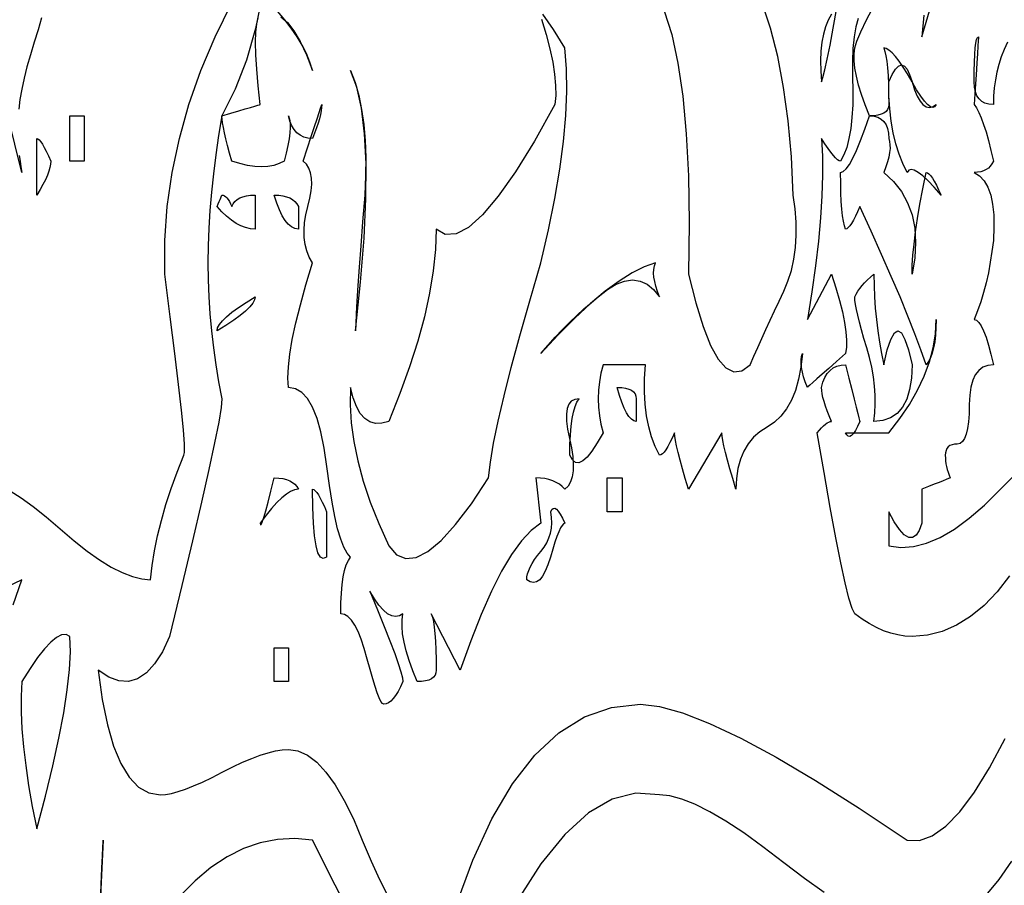
# Model space of a CAD drawing. Extents: x 0 to 390, y 0 to 30.
# Drawn here: x 100 to 104, y 22 to 25 of the extents above; entities that cross this region are included whole.
import ezdxf

# ---------------------------------------------------------------- set-up
doc = ezdxf.new("R2010")
doc.units = 0
doc.header["$MEASUREMENT"] = 0

msp = doc.modelspace()

# ---------------------------------------------------------------- linework, layer by layer
at = {"linetype": 'Continuous'}
for points in [[(103.359009, 25.196484), (103.352344, 25.125), (103.4625, 25.5)], [(101.166211, 25.265625), (101.143103, 25.152539), (101.113037, 25.047656), (101.076013, 24.950977), (101.032031, 24.8625), (101.032031, 24.8625), (101.021045, 24.797461), (101.011523, 24.733594), (101.003467, 24.670898), (100.996875, 24.609375), (100.991748, 24.549023), (100.988086, 24.489844), (100.985889, 24.431836), (100.985156, 24.375), (100.985156, 24.375), (100.985889, 24.31875), (100.988086, 24.2625), (100.991748, 24.20625), (100.996875, 24.15), (101.003467, 24.09375), (101.011523, 24.0375), (101.021045, 23.98125), (101.032031, 23.925), (101.032031, 23.925), (101.029321, 23.896289), (101.021191, 23.847656), (101.007642, 23.779102), (100.988672, 23.690625), (100.964282, 23.582227), (100.934473, 23.453906), (100.899243, 23.305664), (100.858594, 23.1375), (100.858594, 23.1375), (100.834387, 23.086523), (100.808643, 23.046094), (100.78136, 23.016211), (100.752539, 22.996875), (100.72218, 22.988086), (100.690283, 22.989844), (100.656848, 23.002148), (100.621875, 23.025), (100.621875, 23.025), (100.635352, 22.92832), (100.652344, 22.844531), (100.672852, 22.773633), (100.696875, 22.715625), (100.724414, 22.670508), (100.755469, 22.638281), (100.790039, 22.618945), (100.828125, 22.6125), (100.828125, 22.6125), (100.845172, 22.613672), (100.864673, 22.617188), (100.886627, 22.623047), (100.911035, 22.63125), (100.937897, 22.641797), (100.967212, 22.654688), (100.998981, 22.669922), (101.033203, 22.6875), (101.033203, 22.6875), (101.067645, 22.705078), (101.100073, 22.720312), (101.130487, 22.733203), (101.158887, 22.74375), (101.185272, 22.751953), (101.209644, 22.757812), (101.232001, 22.761328), (101.252344, 22.7625), (101.252344, 22.7625), (101.283856, 22.757812), (101.315112, 22.74375), (101.346112, 22.720312), (101.376855, 22.6875), (101.407343, 22.645312), (101.437573, 22.59375), (101.467548, 22.532812), (101.497266, 22.4625), (101.497266, 22.4625), (101.526251, 22.392187), (101.554028, 22.33125), (101.580597, 22.279687)], [(100.329492, 23.620312), (100.366443, 23.596582), (100.406396, 23.567578), (100.449353, 23.533301), (100.495312, 23.49375), (100.495312, 23.49375), (100.541528, 23.454199), (100.585254, 23.419922), (100.626489, 23.390918), (100.665234, 23.367188), (100.701489, 23.34873), (100.735254, 23.335547), (100.766528, 23.327637), (100.795312, 23.325), (100.795312, 23.325), (100.800623, 23.372461), (100.80835, 23.421094), (100.818494, 23.470898), (100.831055, 23.521875), (100.846033, 23.574023), (100.863428, 23.627344), (100.88324, 23.681836), (100.905469, 23.7375), (100.905469, 23.7375), (100.908069, 23.746875), (100.907666, 23.775), (100.90426, 23.821875), (100.897852, 23.8875), (100.88844, 23.971875), (100.876025, 24.075), (100.860608, 24.196875), (100.842187, 24.3375), (100.842187, 24.3375), (100.84259, 24.45), (100.85083, 24.5625), (100.866907, 24.675), (100.89082, 24.7875), (100.922571, 24.9), (100.962158, 25.0125), (101.009583, 25.125), (101.064844, 25.2375)], [(102.498157, 25.211133), (102.523096, 25.132031), (102.543567, 25.037695), (102.55957, 24.928125), (102.571106, 24.80332), (102.578174, 24.663281), (102.580774, 24.508008), (102.578906, 24.3375), (102.578906, 24.3375), (102.6026, 24.242578), (102.626807, 24.164062), (102.651526, 24.101953), (102.676758, 24.05625), (102.702502, 24.026953), (102.72876, 24.014062), (102.75553, 24.017578), (102.782812, 24.0375), (102.782812, 24.0375), (102.795319, 24.065918), (102.808228, 24.094922), (102.821539, 24.124512), (102.835254, 24.154687), (102.849371, 24.185449), (102.863892, 24.216797), (102.878815, 24.24873), (102.894141, 24.28125), (102.894141, 24.28125), (102.908221, 24.314941), (102.919409, 24.350391), (102.927704, 24.387598), (102.933105, 24.426562), (102.935614, 24.467285), (102.935229, 24.509766), (102.931952, 24.554004), (102.925781, 24.6), (102.925781, 24.6), (102.925781, 24.6), (102.919482, 24.727148), (102.908789, 24.846094), (102.893701, 24.956836), (102.874219, 25.059375), (102.850342, 25.153711), (102.82207, 25.239844)], [(101.226929, 25.191211), (101.248828, 25.171875), (101.270288, 25.144336), (101.291309, 25.108594), (101.31189, 25.064648), (101.332031, 25.0125), (101.332031, 25.0125), (101.323132, 25.040625), (101.31167, 25.06875), (101.297644, 25.096875), (101.281055, 25.125), (101.261902, 25.153125), (101.240186, 25.18125), (101.215906, 25.209375)], [(102.091077, 25.183008), (102.106494, 25.132031), (102.118909, 25.08457), (102.12832, 25.040625), (102.134729, 25.000195), (102.138135, 24.963281), (102.138538, 24.929883), (102.135937, 24.9), (102.135937, 24.9), (102.067749, 24.778711), (102.00498, 24.677344), (101.947632, 24.595898), (101.895703, 24.534375), (101.849194, 24.492773), (101.808105, 24.471094), (101.772437, 24.469336), (101.742187, 24.4875), (101.742187, 24.4875), (101.739734, 24.420117), (101.732373, 24.349219), (101.720105, 24.274805), (101.70293, 24.196875), (101.680847, 24.11543), (101.653857, 24.030469), (101.62196, 23.941992), (101.585156, 23.85), (101.585156, 23.85), (101.562158, 23.843555), (101.541211, 23.842969), (101.522314, 23.848242), (101.505469, 23.859375), (101.490674, 23.876367), (101.47793, 23.899219), (101.467236, 23.92793), (101.458594, 23.9625), (101.458594, 23.9625), (101.456982, 23.905078), (101.460352, 23.845312), (101.468701, 23.783203), (101.482031, 23.71875), (101.500342, 23.651953), (101.523633, 23.582812), (101.551904, 23.511328), (101.585156, 23.4375), (101.585156, 23.4375), (101.610828, 23.408203), (101.640967, 23.395312), (101.675574, 23.398828), (101.714648, 23.41875), (101.758191, 23.455078), (101.806201, 23.507812), (101.858679, 23.576953), (101.915625, 23.6625), (101.915625, 23.6625), (101.921924, 23.714648), (101.932617, 23.777344), (101.947705, 23.850586), (101.967187, 23.934375), (101.991064, 24.028711), (102.019336, 24.133594), (102.052002, 24.249023), (102.089062, 24.375), (102.089062, 24.375), (102.114404, 24.48457), (102.135352, 24.588281), (102.151904, 24.686133), (102.164062, 24.778125), (102.171826, 24.864258), (102.175195, 24.944531), (102.17417, 25.018945), (102.16875, 25.0875), (102.16875, 25.0875), (102.16875, 25.0875), (102.130664, 25.148438), (102.096094, 25.2)], [(103.642786, 23.338477), (103.601221, 23.285156), (103.558118, 23.240039), (103.513477, 23.203125), (103.467297, 23.174414), (103.41958, 23.153906), (103.370325, 23.141602), (103.319531, 23.1375), (103.319531, 23.1375), (103.296057, 23.138672), (103.27251, 23.142187), (103.248889, 23.148047), (103.225195, 23.15625), (103.201428, 23.166797), (103.177588, 23.179688), (103.153674, 23.194922), (103.129687, 23.2125), (103.129687, 23.2125), (103.121082, 23.230078), (103.110498, 23.264062), (103.097937, 23.314453), (103.083398, 23.38125), (103.066882, 23.464453), (103.048389, 23.564062), (103.027917, 23.680078), (103.005469, 23.8125), (103.005469, 23.8125), (103.012866, 23.821289), (103.019824, 23.828906), (103.026343, 23.835352), (103.032422, 23.840625), (103.038062, 23.844727), (103.043262, 23.847656), (103.048022, 23.849414), (103.052344, 23.85), (103.052344, 23.85), (103.044653, 23.868164), (103.037988, 23.885156), (103.032349, 23.900977), (103.027734, 23.915625), (103.024146, 23.929102), (103.021582, 23.941406), (103.020044, 23.952539), (103.019531, 23.9625), (103.019531, 23.9625), (103.024365, 23.980078), (103.030664, 23.995312), (103.038428, 24.008203), (103.047656, 24.01875), (103.05835, 24.026953), (103.070508, 24.032812), (103.084131, 24.036328), (103.099219, 24.0375), (103.099219, 24.0375), (103.110205, 23.993555), (103.119727, 23.955469), (103.127783, 23.923242), (103.134375, 23.896875), (103.139502, 23.876367), (103.143164, 23.861719), (103.145361, 23.85293), (103.146094, 23.85), (103.146094, 23.85), (103.138696, 23.833008), (103.131738, 23.819531), (103.12522, 23.80957), (103.119141, 23.803125), (103.113501, 23.800195), (103.108301, 23.800781), (103.10354, 23.804883), (103.099219, 23.8125), (103.242187, 23.8125), (103.242187, 23.8125), (103.278992, 23.859375), (103.310889, 23.90625), (103.337878, 23.953125), (103.359961, 24), (103.377136, 24.046875), (103.389404, 24.09375), (103.396765, 24.140625), (103.399219, 24.1875), (103.399219, 24.1875), (103.398706, 24.160547), (103.397168, 24.135938), (103.394604, 24.113672), (103.391016, 24.09375), (103.386401, 24.076172), (103.380762, 24.060937), (103.374097, 24.048047), (103.366406, 24.0375), (103.366406, 24.0375), (103.349121, 24.086719), (103.328906, 24.140625), (103.305762, 24.199219), (103.279687, 24.2625), (103.250684, 24.330469), (103.21875, 24.403125), (103.183887, 24.480469), (103.146094, 24.5625), (103.146094, 24.5625), (103.138696, 24.544922), (103.131738, 24.529688), (103.12522, 24.516797), (103.119141, 24.50625), (103.113501, 24.498047), (103.108301, 24.492188), (103.10354, 24.488672), (103.099219, 24.4875), (103.099219, 24.4875), (103.095374, 24.498633), (103.092041, 24.513281), (103.089221, 24.531445), (103.086914, 24.553125), (103.08512, 24.57832), (103.083838, 24.607031), (103.083069, 24.639258), (103.082812, 24.675), (103.082812, 24.675), (103.091492, 24.67793), (103.101123, 24.686719), (103.111707, 24.701367), (103.123242, 24.721875), (103.13573, 24.748242), (103.14917, 24.780469), (103.163562, 24.818555), (103.178906, 24.8625), (103.178906, 24.8625), (103.193738, 24.861328), (103.206592, 24.857813), (103.217468, 24.851953), (103.226367, 24.84375), (103.233289, 24.833203), (103.238232, 24.820312), (103.241199, 24.805078), (103.242187, 24.7875), (103.242187, 24.7875), (103.245007, 24.777539), (103.246436, 24.766406), (103.246472, 24.754102), (103.245117, 24.740625), (103.242371, 24.725977), (103.238232, 24.710156), (103.232703, 24.693164), (103.225781, 24.675), (103.225781, 24.675), (103.258008, 24.645117), (103.284375, 24.611719), (103.304883, 24.574805), (103.319531, 24.534375), (103.32832, 24.49043), (103.33125, 24.442969), (103.32832, 24.391992), (103.319531, 24.3375), (103.319531, 24.3375), (103.320264, 24.367383), (103.322461, 24.400781), (103.326123, 24.437695), (103.33125, 24.478125), (103.337842, 24.52207), (103.345898, 24.569531), (103.35542, 24.620508), (103.366406, 24.675), (103.366406, 24.675), (103.370764, 24.673828), (103.375635, 24.670313), (103.381018, 24.664453), (103.386914, 24.65625), (103.393323, 24.645703), (103.400244, 24.632812), (103.407678, 24.617578), (103.415625, 24.6), (103.415625, 24.6), (103.392847, 24.625781), (103.372559, 24.646875), (103.354761, 24.663281), (103.339453, 24.675), (103.326636, 24.682031), (103.316309, 24.684375), (103.308472, 24.682031), (103.303125, 24.675), (103.303125, 24.675), (103.288843, 24.704297), (103.276465, 24.735937), (103.265991, 24.769922), (103.257422, 24.80625), (103.250757, 24.844922), (103.245996, 24.885937), (103.24314, 24.929297), (103.242187, 24.975), (103.242187, 24.975), (103.25365, 24.999609), (103.2646, 25.017187), (103.275037, 25.027734), (103.284961, 25.03125), (103.294373, 25.027734), (103.303271, 25.017187), (103.311658, 24.999609), (103.319531, 24.975), (103.319531, 24.975), (103.327954, 24.949219), (103.336816, 24.928125), (103.346118, 24.911719), (103.355859, 24.9), (103.36604, 24.892969), (103.37666, 24.890625), (103.38772, 24.892969), (103.399219, 24.9), (103.399219, 24.9), (103.394385, 24.892969), (103.388086, 24.890625), (103.380322, 24.892969), (103.371094, 24.9), (103.3604, 24.911719), (103.348242, 24.928125), (103.334619, 24.949219), (103.319531, 24.975), (103.319531, 24.975), (103.304224, 25.001367), (103.289941, 25.024219), (103.276685, 25.043555), (103.264453, 25.059375), (103.253247, 25.07168), (103.243066, 25.080469), (103.233911, 25.085742), (103.225781, 25.0875), (103.225781, 25.0875), (103.229626, 25.076367), (103.232959, 25.061719), (103.235779, 25.043555), (103.238086, 25.021875), (103.23988, 24.99668), (103.241162, 24.967969), (103.241931, 24.935742), (103.242187, 24.9), (103.242187, 24.9), (103.241199, 24.891211), (103.238232, 24.883594), (103.233289, 24.877148), (103.226367, 24.871875), (103.217468, 24.867773), (103.206592, 24.864844), (103.193738, 24.863086), (103.178906, 24.8625), (103.178906, 24.8625), (103.164294, 24.898828), (103.1521, 24.932813), (103.142322, 24.964453), (103.134961, 24.99375), (103.130017, 25.020703), (103.12749, 25.045312), (103.12738, 25.067578), (103.129687, 25.0875), (103.129687, 25.0875), (103.136755, 25.110352), (103.149756, 25.141406), (103.168689, 25.180664), (103.193555, 25.228125)], [(103.052344, 25.2), (103.041577, 25.180078), (103.032715, 25.157812), (103.025757, 25.133203), (103.020703, 25.10625), (103.017554, 25.076953), (103.016309, 25.045312), (103.016968, 25.011328), (103.019531, 24.975), (103.019531, 24.975), (103.024365, 24.989648), (103.030664, 25.014844), (103.038428, 25.050586), (103.047656, 25.096875), (103.05835, 25.153711), (103.070508, 25.221094)], [(100.433862, 25.187109), (100.422675, 25.147559), (100.409766, 25.10625), (100.409766, 25.10625), (100.396857, 25.064941), (100.385669, 25.025391), (100.376202, 24.987598), (100.368457, 24.951563), (100.362433, 24.917285), (100.35813, 24.884766)], [(103.141333, 25.185645), (103.133203, 25.157812), (103.127271, 25.124707), (103.123535, 25.086328), (103.121997, 25.042676), (103.122656, 24.99375), (103.122656, 24.99375), (103.123572, 24.944238), (103.122803, 24.898828), (103.120349, 24.85752), (103.116211, 24.820312), (103.110388, 24.787207), (103.102881, 24.758203), (103.093689, 24.733301), (103.082812, 24.7125), (103.082812, 24.7125), (103.078235, 24.713672), (103.072705, 24.717187), (103.066223, 24.723047), (103.058789, 24.73125), (103.050403, 24.741797), (103.041064, 24.754687), (103.030774, 24.769922), (103.019531, 24.7875), (103.019531, 24.7875), (103.022388, 24.728906), (103.022754, 24.665625), (103.02063, 24.597656), (103.016016, 24.525), (103.008911, 24.447656), (102.999316, 24.365625), (102.987231, 24.278906), (102.972656, 24.1875), (103.052344, 24.3375), (103.052344, 24.3375), (103.066919, 24.292383), (103.079004, 24.250781), (103.088599, 24.212695), (103.095703, 24.178125), (103.100317, 24.14707), (103.102441, 24.119531), (103.102075, 24.095508), (103.099219, 24.075), (103.099219, 24.075), (103.069556, 24.048633), (103.043848, 24.025781), (103.022095, 24.006445), (103.004297, 23.990625), (102.990454, 23.97832), (102.980566, 23.969531), (102.974634, 23.964258), (102.972656, 23.9625), (102.972656, 23.9625), (102.965735, 23.980664), (102.960205, 23.997656), (102.956067, 24.013477), (102.95332, 24.028125), (102.951965, 24.041602), (102.952002, 24.053906), (102.95343, 24.065039), (102.95625, 24.075), (102.95625, 24.075), (102.951343, 24.030176), (102.943652, 23.989453), (102.933179, 23.952832), (102.919922, 23.920312), (102.903882, 23.891895), (102.885059, 23.867578), (102.863452, 23.847363), (102.839062, 23.83125), (102.839062, 23.83125), (102.814893, 23.815723), (102.793945, 23.797266), (102.776221, 23.775879), (102.761719, 23.751562), (102.750439, 23.724316), (102.742383, 23.694141), (102.737549, 23.661035), (102.735937, 23.625), (102.735937, 23.625), (102.724951, 23.660742), (102.71543, 23.692969), (102.707373, 23.72168), (102.700781, 23.746875), (102.695654, 23.768555), (102.691992, 23.786719), (102.689795, 23.801367), (102.689062, 23.8125), (102.578906, 23.625), (102.578906, 23.625), (102.56792, 23.660742), (102.558398, 23.692969), (102.550342, 23.72168), (102.54375, 23.746875), (102.538623, 23.768555), (102.534961, 23.786719), (102.532764, 23.801367), (102.532031, 23.8125), (102.532031, 23.8125), (102.524084, 23.794922), (102.51665, 23.779688), (102.509729, 23.766797), (102.50332, 23.75625), (102.497424, 23.748047), (102.492041, 23.742188), (102.48717, 23.738672), (102.482812, 23.7375), (102.482812, 23.7375), (102.468237, 23.766797), (102.456152, 23.798437), (102.446558, 23.832422), (102.439453, 23.86875), (102.434839, 23.907422), (102.432715, 23.948437), (102.433081, 23.991797), (102.435937, 24.0375), (102.295312, 24.0375), (102.295312, 24.0375), (102.288135, 24.009375), (102.283008, 23.98125), (102.279932, 23.953125), (102.278906, 23.925), (102.279932, 23.896875), (102.283008, 23.86875), (102.288135, 23.840625), (102.295312, 23.8125), (102.295312, 23.8125), (102.27616, 23.778516), (102.258545, 23.751562), (102.242468, 23.731641), (102.22793, 23.71875), (102.214929, 23.712891), (102.203467, 23.714063), (102.193542, 23.722266), (102.185156, 23.7375), (102.185156, 23.7375), (102.185632, 23.773242), (102.187061, 23.805469), (102.189441, 23.83418), (102.192773, 23.859375), (102.197058, 23.881055), (102.202295, 23.899219), (102.208484, 23.913867), (102.215625, 23.925), (102.215625, 23.925), (102.201288, 23.922949), (102.189917, 23.916797), (102.181512, 23.906543), (102.176074, 23.892187), (102.173602, 23.87373), (102.174097, 23.851172), (102.177557, 23.824512), (102.183984, 23.79375), (102.183984, 23.79375), (102.190668, 23.762402), (102.194897, 23.733984), (102.196674, 23.708496), (102.195996, 23.685937), (102.192865, 23.666309), (102.18728, 23.649609), (102.179242, 23.63584), (102.16875, 23.625), (102.16875, 23.625), (102.160071, 23.633789), (102.150439, 23.641406), (102.139856, 23.647852), (102.12832, 23.653125), (102.115833, 23.657227), (102.102393, 23.660156), (102.088, 23.661914), (102.072656, 23.6625), (102.089062, 23.5125), (102.089062, 23.5125), (102.057202, 23.488477), (102.024902, 23.453906), (101.992163, 23.408789), (101.958984, 23.353125), (101.925366, 23.286914), (101.891309, 23.210156), (101.856812, 23.122852), (101.821875, 23.025), (101.725781, 23.2125), (101.725781, 23.2125), (101.729626, 23.201367), (101.732959, 23.186719), (101.735779, 23.168555), (101.738086, 23.146875), (101.73988, 23.12168), (101.741162, 23.092969), (101.741931, 23.060742), (101.742187, 23.025), (101.742187, 23.025), (101.741199, 23.016211), (101.738232, 23.008594), (101.733289, 23.002148), (101.726367, 22.996875), (101.717468, 22.992773), (101.706592, 22.989844), (101.693738, 22.988086), (101.678906, 22.9875), (101.678906, 22.9875), (101.664331, 23.023828), (101.652246, 23.057813), (101.642651, 23.089453), (101.635547, 23.11875), (101.630933, 23.145703), (101.628809, 23.170312), (101.629175, 23.192578), (101.632031, 23.2125), (101.632031, 23.2125), (101.620056, 23.205469), (101.607568, 23.203125), (101.594568, 23.205469), (101.581055, 23.2125), (101.567029, 23.224219), (101.55249, 23.240625), (101.537439, 23.261719), (101.521875, 23.2875), (101.521875, 23.2875), (101.547693, 23.225391), (101.570068, 23.170312), (101.589001, 23.122266), (101.604492, 23.08125), (101.616541, 23.047266), (101.625146, 23.020312), (101.63031, 23.000391), (101.632031, 22.9875), (101.632031, 22.9875), (101.623865, 22.969922), (101.615771, 22.954687), (101.607751, 22.941797), (101.599805, 22.93125), (101.591931, 22.923047), (101.584131, 22.917187), (101.576404, 22.913672), (101.56875, 22.9125), (101.56875, 22.9125), (101.564301, 22.914844), (101.559155, 22.921875), (101.553314, 22.933594), (101.546777, 22.95), (101.539545, 22.971094), (101.531616, 22.996875), (101.522992, 23.027344), (101.513672, 23.0625), (101.513672, 23.0625), (101.503839, 23.097656), (101.493677, 23.128125), (101.483185, 23.153906), (101.472363, 23.175), (101.461212, 23.191406), (101.449731, 23.203125), (101.437921, 23.210156), (101.425781, 23.2125), (101.425781, 23.2125), (101.426294, 23.248242), (101.427832, 23.280469), (101.430396, 23.30918), (101.433984, 23.334375), (101.438599, 23.356055), (101.444238, 23.374219), (101.450903, 23.388867), (101.458594, 23.4), (101.458594, 23.4), (101.447113, 23.412891), (101.436108, 23.432813), (101.42558, 23.459766), (101.415527, 23.49375), (101.405951, 23.534766), (101.396851, 23.582812), (101.388226, 23.637891), (101.380078, 23.7), (101.380078, 23.7), (101.371161, 23.761523), (101.360229, 23.814844), (101.347284, 23.859961), (101.332324, 23.896875), (101.31535, 23.925586), (101.296362, 23.946094), (101.27536, 23.958398), (101.252344, 23.9625), (101.252344, 23.9625), (101.250513, 23.993555), (101.252051, 24.030469), (101.256958, 24.073242), (101.265234, 24.121875), (101.27688, 24.176367), (101.291895, 24.236719), (101.310278, 24.30293), (101.332031, 24.375), (101.332031, 24.375), (101.321539, 24.394336), (101.313501, 24.414844), (101.307916, 24.436523), (101.304785, 24.459375), (101.304108, 24.483398), (101.305884, 24.508594), (101.310114, 24.534961), (101.316797, 24.5625), (101.316797, 24.5625), (101.32348, 24.589453), (101.32771, 24.614062), (101.329486, 24.636328), (101.328809, 24.65625), (101.325677, 24.673828), (101.320093, 24.689062), (101.312054, 24.701953), (101.301562, 24.7125), (101.301562, 24.7125), (101.315845, 24.756445), (101.328223, 24.794531), (101.338696, 24.826758), (101.347266, 24.853125), (101.353931, 24.873633), (101.358691, 24.888281), (101.361548, 24.89707), (101.3625, 24.9), (101.3625, 24.9), (101.362024, 24.890039), (101.360596, 24.878906), (101.358215, 24.866602), (101.354883, 24.853125), (101.350598, 24.838477), (101.345361, 24.822656), (101.339172, 24.805664), (101.332031, 24.7875), (101.332031, 24.7875), (101.316943, 24.788672), (101.30332, 24.792187), (101.291162, 24.798047), (101.280469, 24.80625), (101.27124, 24.816797), (101.263477, 24.829687), (101.257178, 24.844922), (101.252344, 24.8625), (101.252344, 24.8625), (101.255713, 24.851953), (101.257617, 24.839063), (101.258057, 24.823828), (101.257031, 24.80625), (101.254541, 24.786328), (101.250586, 24.764062), (101.245166, 24.739453), (101.238281, 24.7125), (101.238281, 24.7125), (101.221729, 24.704297), (101.203711, 24.698438), (101.184229, 24.694922), (101.163281, 24.69375), (101.140869, 24.694922), (101.116992, 24.698438), (101.09165, 24.704297), (101.064844, 24.7125), (101.064844, 24.7125), (101.057153, 24.739453), (101.050488, 24.764062), (101.044849, 24.786328), (101.040234, 24.80625), (101.036646, 24.823828), (101.034082, 24.839063), (101.032544, 24.851953), (101.032031, 24.8625), (101.032031, 24.8625), (101.061694, 24.871289), (101.087402, 24.878906), (101.109155, 24.885352), (101.126953, 24.890625), (101.140796, 24.894727), (101.150684, 24.897656), (101.156616, 24.899414), (101.158594, 24.9), (101.158594, 24.9), (101.151929, 24.962109), (101.147168, 25.017187), (101.144312, 25.065234), (101.143359, 25.10625), (101.144312, 25.140234), (101.147168, 25.167187), (101.151929, 25.187109)], [(103.635937, 25.10625), (103.624951, 25.08252), (103.61543, 25.058203), (103.607373, 25.033301), (103.600781, 25.007812), (103.595654, 24.981738), (103.591992, 24.955078), (103.589795, 24.927832), (103.589062, 24.9), (103.589062, 24.9), (103.574231, 24.901172), (103.561377, 24.904687), (103.5505, 24.910547), (103.541602, 24.91875), (103.53468, 24.929297), (103.529736, 24.942187), (103.52677, 24.957422), (103.525781, 24.975), (103.525781, 24.975), (103.526001, 25.010156), (103.52666, 25.040625), (103.527759, 25.066406), (103.529297, 25.0875), (103.531274, 25.103906), (103.533691, 25.115625), (103.536548, 25.122656), (103.539844, 25.125), (103.539844, 25.125), (103.539624, 25.121484), (103.538965, 25.110937), (103.537866, 25.093359), (103.536328, 25.06875), (103.534351, 25.037109), (103.531934, 24.998437), (103.529077, 24.952734), (103.525781, 24.9), (103.525781, 24.9), (103.533435, 24.888867), (103.541162, 24.874219), (103.548962, 24.856055), (103.556836, 24.834375), (103.564783, 24.80918), (103.572803, 24.780469), (103.580896, 24.748242), (103.589062, 24.7125), (103.589062, 24.7125), (103.584485, 24.703711), (103.578955, 24.696094), (103.572473, 24.689648), (103.565039, 24.684375), (103.556653, 24.680273), (103.547314, 24.677344), (103.537024, 24.675586), (103.525781, 24.675), (103.525781, 24.675), (103.543689, 24.663281), (103.55874, 24.646875), (103.570935, 24.625781), (103.580273, 24.6), (103.586755, 24.569531), (103.590381, 24.534375), (103.59115, 24.494531), (103.589062, 24.45), (103.589062, 24.45), (103.584485, 24.413086), (103.578955, 24.377344), (103.572473, 24.342773), (103.565039, 24.309375), (103.556653, 24.277148), (103.547314, 24.246094), (103.537024, 24.216211), (103.525781, 24.1875), (103.525781, 24.1875), (103.533435, 24.185156), (103.541162, 24.178125), (103.548962, 24.166406), (103.556836, 24.15), (103.564783, 24.128906), (103.572803, 24.103125), (103.580896, 24.072656), (103.589062, 24.0375), (103.589062, 24.0375), (103.570386, 24.035449), (103.554199, 24.029297), (103.540503, 24.019043), (103.529297, 24.004687), (103.520581, 23.98623), (103.514355, 23.963672), (103.51062, 23.937012), (103.509375, 23.90625), (103.509375, 23.90625), (103.508752, 23.875488), (103.506885, 23.848828), (103.503772, 23.82627), (103.499414, 23.807812), (103.493811, 23.793457), (103.486963, 23.783203), (103.47887, 23.777051), (103.469531, 23.775), (103.469531, 23.775), (103.460193, 23.774414), (103.4521, 23.772656), (103.445251, 23.769727), (103.439648, 23.765625), (103.435291, 23.760352), (103.432178, 23.753906), (103.43031, 23.746289), (103.429687, 23.7375), (103.429687, 23.7375), (103.429944, 23.728125), (103.430713, 23.71875), (103.431995, 23.709375), (103.433789, 23.7), (103.436096, 23.690625), (103.438916, 23.68125), (103.442249, 23.671875), (103.446094, 23.6625), (103.446094, 23.6625), (103.444629, 23.661914), (103.440234, 23.660156), (103.43291, 23.657227), (103.422656, 23.653125), (103.409473, 23.647852), (103.393359, 23.641406), (103.374316, 23.633789), (103.352344, 23.625), (103.352344, 23.5125), (103.352344, 23.5125), (103.343445, 23.488477), (103.333154, 23.472656), (103.321472, 23.465039), (103.308398, 23.465625), (103.293933, 23.474414), (103.278076, 23.491406), (103.260828, 23.516602), (103.242187, 23.55), (103.242187, 23.4375), (103.242187, 23.4375), (103.282324, 23.432227), (103.324219, 23.435156), (103.367871, 23.446289), (103.413281, 23.465625), (103.460449, 23.493164), (103.509375, 23.528906), (103.560059, 23.572852), (103.6125, 23.625), (103.6125, 23.625), (103.664209, 23.677734)], [(100.360181, 24.73125), (100.362598, 24.7125), (100.365454, 24.69375), (100.36875, 24.675), (100.321875, 24.8625)], [(100.33938, 23.242383), (100.36875, 23.325), (100.132031, 23.2125)], [(101.805469, 22.2375), (101.863257, 22.395703), (101.926465, 22.532812), (101.995093, 22.648828), (102.069141, 22.74375), (102.148608, 22.817578), (102.233496, 22.870312), (102.323804, 22.901953), (102.419531, 22.9125), (102.419531, 22.9125), (102.482043, 22.905469), (102.558252, 22.884375), (102.648157, 22.849219), (102.751758, 22.8), (102.869055, 22.736719), (103.000049, 22.659375), (103.144739, 22.567969), (103.303125, 22.4625), (103.303125, 22.4625), (103.343921, 22.461328), (103.386621, 22.476562), (103.431226, 22.508203), (103.477734, 22.55625), (103.526147, 22.620703), (103.576465, 22.701562), (103.628687, 22.798828)], [(103.02854, 22.289062), (102.963336, 22.334766), (102.894141, 22.3875), (102.894141, 22.3875), (102.825421, 22.440234), (102.761646, 22.485937), (102.702814, 22.524609), (102.648926, 22.55625), (102.599982, 22.580859), (102.555981, 22.598437), (102.516925, 22.608984), (102.482812, 22.6125), (102.482812, 22.6125), (102.40426, 22.618359), (102.325635, 22.598437), (102.246936, 22.552734), (102.168164, 22.48125), (102.089319, 22.383984), (102.0104, 22.260938)], [(100.629053, 22.251562), (100.631873, 22.316016), (100.63418, 22.36875), (100.635974, 22.409766), (100.637256, 22.439062), (100.638025, 22.456641), (100.638281, 22.4625), (100.638281, 22.4625), (100.62345, 22.158984)], [(101.474414, 22.183594), (101.407178, 22.313086), (101.332031, 22.4625), (101.332031, 22.4625), (101.273364, 22.467773), (101.215723, 22.464844), (101.159106, 22.453711), (101.103516, 22.434375), (101.04895, 22.406836), (100.99541, 22.371094), (100.942896, 22.327148), (100.891406, 22.275)], [(103.649323, 22.392187), (103.60686, 22.33125), (103.563629, 22.279687)]]:
    msp.add_lwpolyline(points, dxfattribs=at)
for points in [[(101.475, 24.15), (101.475, 24.15), (101.491663, 24.311133), (101.502979, 24.457031), (101.508948, 24.587695), (101.50957, 24.703125), (101.504846, 24.80332), (101.494775, 24.888281), (101.479358, 24.958008), (101.458594, 25.0125), (101.458594, 25.0125), (101.473169, 24.973242), (101.485254, 24.930469), (101.494849, 24.88418), (101.501953, 24.834375), (101.506567, 24.781055), (101.508691, 24.724219), (101.508325, 24.663867), (101.505469, 24.6), (101.505469, 24.6), (101.498328, 24.510937), (101.492139, 24.43125), (101.486902, 24.360937), (101.482617, 24.3), (101.479285, 24.248437), (101.476904, 24.20625), (101.475476, 24.173437), (101.475, 24.15)], [(100.575, 24.7125), (100.528125, 24.7125), (100.528125, 24.8625), (100.575, 24.8625)], [(100.464844, 24.7125), (100.464844, 24.7125), (100.464111, 24.702539), (100.461914, 24.691406), (100.458252, 24.679102), (100.453125, 24.665625), (100.446533, 24.650977), (100.438477, 24.635156), (100.428955, 24.618164), (100.417969, 24.6), (100.417969, 24.7875), (100.417969, 24.7875), (100.421777, 24.786328), (100.426172, 24.782812), (100.431152, 24.776953), (100.436719, 24.76875), (100.442871, 24.758203), (100.449609, 24.745312), (100.456934, 24.730078), (100.464844, 24.7125)], [(101.142187, 24.4875), (101.142187, 24.4875), (101.126367, 24.488672), (101.110547, 24.492188), (101.094727, 24.498047), (101.078906, 24.50625), (101.063086, 24.516797), (101.047266, 24.529688), (101.031445, 24.544922), (101.015625, 24.5625), (101.015625, 24.5625), (101.01947, 24.571289), (101.022803, 24.578906), (101.025623, 24.585352), (101.02793, 24.590625), (101.029724, 24.594727), (101.031006, 24.597656), (101.031775, 24.599414), (101.032031, 24.6), (101.032031, 24.6), (101.036133, 24.599414), (101.040234, 24.597656), (101.044336, 24.594727), (101.048437, 24.590625), (101.052539, 24.585352), (101.056641, 24.578906), (101.060742, 24.571289), (101.064844, 24.5625), (101.064844, 24.5625), (101.069128, 24.571289), (101.074951, 24.578906), (101.082312, 24.585352), (101.091211, 24.590625), (101.101648, 24.594727), (101.113623, 24.597656), (101.127136, 24.599414), (101.142187, 24.6)], [(101.285156, 24.4875), (101.285156, 24.4875), (101.273657, 24.489258), (101.262598, 24.494531), (101.251978, 24.50332), (101.241797, 24.515625), (101.232056, 24.531445), (101.222754, 24.550781), (101.213892, 24.573633), (101.205469, 24.6), (101.205469, 24.6), (101.220557, 24.599414), (101.23418, 24.597656), (101.246338, 24.594727), (101.257031, 24.590625), (101.26626, 24.585352), (101.274023, 24.578906), (101.280322, 24.571289), (101.285156, 24.5625)], [(102.482812, 24.2625), (102.482812, 24.2625), (102.475928, 24.280664), (102.470508, 24.297656), (102.466553, 24.313477), (102.464062, 24.328125), (102.463037, 24.341602), (102.463477, 24.353906), (102.465381, 24.365039), (102.46875, 24.375), (102.46875, 24.375), (102.431543, 24.362109), (102.391406, 24.342187), (102.34834, 24.315234), (102.302344, 24.28125), (102.253418, 24.240234), (102.201562, 24.192187), (102.146777, 24.137109), (102.089062, 24.075), (102.089062, 24.075), (102.113049, 24.102539), (102.136963, 24.128906), (102.160803, 24.154102), (102.18457, 24.178125), (102.208264, 24.200977), (102.231885, 24.222656), (102.255432, 24.243164), (102.278906, 24.2625), (102.278906, 24.2625), (102.309778, 24.287109), (102.339111, 24.304688), (102.366907, 24.315234), (102.393164, 24.31875), (102.417883, 24.315234), (102.441064, 24.304688), (102.462708, 24.287109), (102.482812, 24.2625)], [(103.319531, 24.0375), (103.319531, 24.0375), (103.317554, 23.993555), (103.311621, 23.955469), (103.301733, 23.923242), (103.287891, 23.896875), (103.270093, 23.876367), (103.24834, 23.861719), (103.222632, 23.85293), (103.192969, 23.85), (103.192969, 23.85), (103.196191, 23.878418), (103.197656, 23.907422), (103.197363, 23.937012), (103.195312, 23.967187), (103.191504, 23.997949), (103.185937, 24.029297), (103.178613, 24.06123), (103.169531, 24.09375), (103.169531, 24.09375), (103.160193, 24.125098), (103.1521, 24.153516), (103.145251, 24.179004), (103.139648, 24.201562), (103.135291, 24.221191), (103.132178, 24.237891), (103.13031, 24.25166), (103.129687, 24.2625), (103.129687, 24.2625), (103.134265, 24.271875), (103.139795, 24.28125), (103.146277, 24.290625), (103.153711, 24.3), (103.162097, 24.309375), (103.171436, 24.31875), (103.181726, 24.328125), (103.192969, 24.3375), (103.192969, 24.3375), (103.193481, 24.3), (103.19502, 24.2625), (103.197583, 24.225), (103.201172, 24.1875), (103.205786, 24.15), (103.211426, 24.1125), (103.218091, 24.075), (103.225781, 24.0375), (103.225781, 24.0375), (103.2375, 24.086719), (103.249219, 24.121875), (103.260937, 24.142969), (103.272656, 24.15), (103.284375, 24.142969), (103.296094, 24.121875), (103.307812, 24.086719), (103.319531, 24.0375)], [(101.142187, 24.2625), (101.142187, 24.2625), (101.14021, 24.252539), (101.134277, 24.241406), (101.12439, 24.229102), (101.110547, 24.215625), (101.092749, 24.200977), (101.070996, 24.185156), (101.045288, 24.168164), (101.015625, 24.15), (101.015625, 24.15), (101.017603, 24.159961), (101.023535, 24.171094), (101.033423, 24.183398), (101.047266, 24.196875), (101.065063, 24.211523), (101.086816, 24.227344), (101.112524, 24.244336), (101.142187, 24.2625)], [(102.405469, 23.85), (102.405469, 23.85), (102.397302, 23.851758), (102.389209, 23.857031), (102.381189, 23.86582), (102.373242, 23.878125), (102.365369, 23.893945), (102.357568, 23.913281), (102.349841, 23.936133), (102.342187, 23.9625), (102.342187, 23.9625), (102.357019, 23.961914), (102.369873, 23.960156), (102.38075, 23.957227), (102.389648, 23.953125), (102.39657, 23.947852), (102.401514, 23.941406), (102.40448, 23.933789), (102.405469, 23.925)], [(101.285156, 23.625), (101.285156, 23.625), (101.272925, 23.623242), (101.259668, 23.617969), (101.245386, 23.60918), (101.230078, 23.596875), (101.213745, 23.581055), (101.196387, 23.561719), (101.178003, 23.538867), (101.158594, 23.5125), (101.158594, 23.5125), (101.159326, 23.506641), (101.161523, 23.507812), (101.165186, 23.516016), (101.170312, 23.53125), (101.176904, 23.553516), (101.184961, 23.582812), (101.194482, 23.619141), (101.205469, 23.6625), (101.205469, 23.6625), (101.220557, 23.661914), (101.23418, 23.660156), (101.246338, 23.657227), (101.257031, 23.653125), (101.26626, 23.647852), (101.274023, 23.641406), (101.280322, 23.633789), (101.285156, 23.625)], [(102.358594, 23.55), (102.309375, 23.55), (102.309375, 23.6625), (102.358594, 23.6625)], [(101.378906, 23.4), (101.378906, 23.4), (101.36792, 23.395312), (101.358398, 23.4), (101.350342, 23.414062), (101.34375, 23.4375), (101.338623, 23.470312), (101.334961, 23.5125), (101.332764, 23.564062), (101.332031, 23.625), (101.332031, 23.625), (101.336353, 23.623828), (101.341113, 23.620313), (101.346313, 23.614453), (101.351953, 23.60625), (101.358032, 23.595703), (101.364551, 23.582812), (101.371509, 23.567578), (101.378906, 23.55)], [(102.16875, 23.5125), (102.16875, 23.5125), (102.16441, 23.510742), (102.159595, 23.505469), (102.154303, 23.49668), (102.148535, 23.484375), (102.142291, 23.468555), (102.135571, 23.449219), (102.128375, 23.426367), (102.120703, 23.4), (102.120703, 23.4), (102.112555, 23.374219), (102.103931, 23.353125), (102.09483, 23.336719), (102.085254, 23.325), (102.075201, 23.317969), (102.064673, 23.315625), (102.053668, 23.317969), (102.042187, 23.325), (102.042187, 23.325), (102.04292, 23.334668), (102.045117, 23.344922), (102.048779, 23.355762), (102.053906, 23.367188), (102.060498, 23.379199), (102.068555, 23.391797), (102.078076, 23.40498), (102.089062, 23.41875), (102.089062, 23.41875), (102.099829, 23.433105), (102.108691, 23.448047), (102.115649, 23.463574), (102.120703, 23.479687), (102.123853, 23.496387), (102.125098, 23.513672), (102.124438, 23.531543), (102.121875, 23.55), (102.121875, 23.55), (102.125684, 23.557617), (102.130078, 23.561719), (102.135059, 23.562305), (102.140625, 23.559375), (102.146777, 23.55293), (102.153516, 23.542969), (102.16084, 23.529492), (102.16875, 23.5125)], [(100.528125, 23.1375), (100.528125, 23.1375), (100.515381, 23.143359), (100.500586, 23.142187), (100.48374, 23.133984), (100.464844, 23.11875), (100.443896, 23.096484), (100.420898, 23.067187), (100.39585, 23.030859), (100.36875, 22.9875), (100.36875, 22.9875), (100.366443, 22.938867), (100.366553, 22.886719), (100.36908, 22.831055), (100.374023, 22.771875), (100.381384, 22.70918), (100.391162, 22.642969), (100.403357, 22.573242), (100.417969, 22.5), (100.417969, 22.5), (100.446863, 22.608398), (100.471436, 22.708594), (100.491687, 22.800586), (100.507617, 22.884375), (100.519226, 22.959961), (100.526514, 23.027344), (100.52948, 23.086523), (100.528125, 23.1375)], [(101.252344, 22.9875), (101.205469, 22.9875), (101.205469, 23.1), (101.252344, 23.1)]]:
    msp.add_lwpolyline(points, close=True, dxfattribs=at)

doc.saveas('drawing.dxf')
